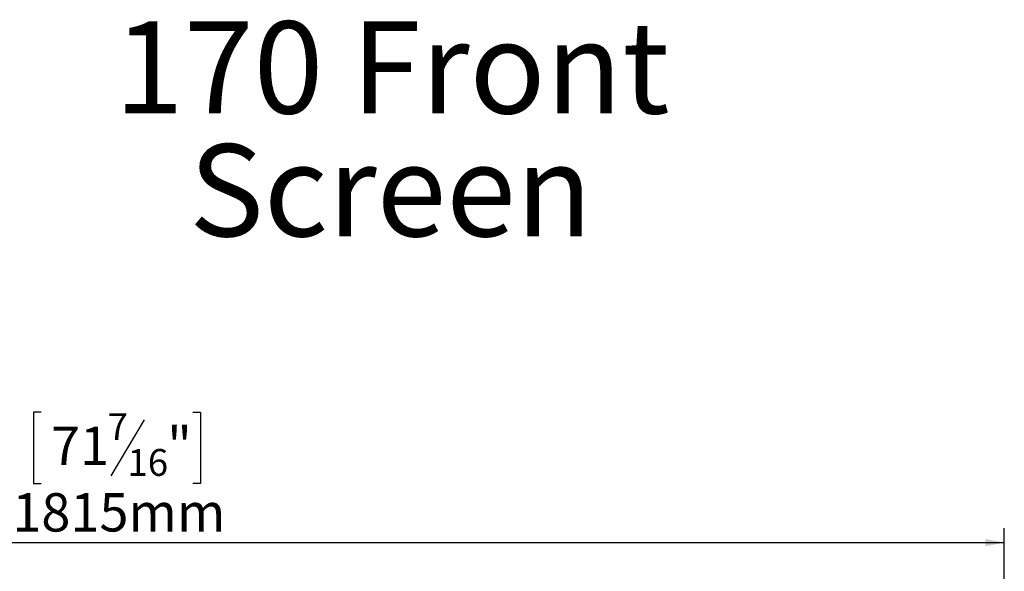
# Model space of a CAD drawing. Units: millimetres. Extents: x 139 to 5389, y 68 to 4074.
# Drawn here: x 1514 to 2873, y 3313 to 4074 of the extents above; entities that cross this region are included whole.
import ezdxf

# ---------------------------------------------------------------- set-up
doc = ezdxf.new("R2010")
doc.units = ezdxf.units.MM
doc.header["$LTSCALE"] = 20
doc.layers.add('FORMAT', color=7, linetype='Continuous')
doc.styles.add('SLDTEXTSTYLE0', font='TXT', dxfattribs={"width": 0.7})
doc.styles.add('SLDTEXTSTYLE1', font='TXT', dxfattribs={"width": 0.75})
doc.dimstyles.new('SLDDIMSTYLE0', dxfattribs={"dimtxt": 52.916667, "dimasz": 26, "dimexe": 0, "dimexo": 0.0625, "dimgap": 13.229167, "dimtad": 1, "dimdec": 6, "dimlfac": 0.75, "dimrnd": 1e-09, "dimzin": 12, "dimdsep": 46, "dimtxsty": 'SLDTEXTSTYLE1', "dimsah": 1, "dimcen": 0.09, "dimadec": 0, "dimazin": 3, "dimtfac": 1, "dimtdec": 0, "dimtofl": 0, "dimtmove": 0, "dimatfit": 3, "dimfxl": 0, "dimfrac": 2, "dimtolj": 1, "dimtzin": 12, "dimarcsym": 0})

# ---------------------------------------------------------------- blocks, each defined once
blk = doc.blocks.new('SW_NOTE_0')
at = {"layer": 'FORMAT', "color": 0, "char_height": 127, "attachment_point": 2, "style": 'SLDTEXTSTYLE0'}
for s, insert in [('170 Front', (353.2, 163.7)), ('Screen', (351.5, -5.6))]:
    blk.add_mtext(s, dxfattribs=dict(at, insert=insert))
blk = doc.blocks.new('_D_1')
at = {"layer": 'FORMAT', "color": 7}
for p, q in [((1543.9, 3532.8), (1533.2, 3532.8)), ((1533.2, 3532.8), (1533.2, 3434.1)), ((1752.9, 3532.8), (1763.6, 3532.8)), ((1763.6, 3532.8), (1763.6, 3434.1)), ((1686, 3521.9), (1639.8, 3445)), ((1533.2, 3434.1), (1543.9, 3434.1)), ((1763.6, 3434.1), (1752.9, 3434.1)), ((452.7, 2980.2), (452.7, 3372.8)), ((2872.7, 2980.2), (2872.7, 3372.8)), ((452.7, 3352.8), (2872.7, 3352.8))]:
    blk.add_line(p, q, dxfattribs=at)
for points in [[(452.7, 3352.8), (478.7, 3347.8), (478.7, 3357.8)], [(2872.7, 3352.8), (2846.7, 3357.8), (2846.7, 3347.8)]]:
    blk.add_solid(points, dxfattribs=at)
at = {"layer": 'FORMAT', "color": 7, "attachment_point": 1, "style": 'SLDTEXTSTYLE1'}
for s, insert, char_height in [('7', (1635.5, 3531.2), 37), ('71', (1557.3, 3512.5), 52.92), ('"', (1717.6, 3512.5), 52.9), ('16', (1662.9, 3481.8), 37.04), ('1815mm', (1504, 3421), 52.92)]:
    blk.add_mtext(s, dxfattribs=dict(at, insert=insert, char_height=char_height))

msp = doc.modelspace()

# ---------------------------------------------------------------- block references
at = {"layer": 'FORMAT'}
msp.add_blockref('SW_NOTE_0', (1674.5551915, 3907.5562966), dxfattribs=at)

# ---------------------------------------------------------------- dimensions: what is measured, and where the dimension line sits
at = {"layer": 'FORMAT', "color": 7}
dim = msp.add_linear_dim(base=(2872.6849329872, 3352.7679508142), p1=(452.6849329872, 2960.2011351454), p2=(2872.6849329872, 2960.2011351454), angle=0, dimstyle='SLDDIMSTYLE0', dxfattribs=at)
dim.commit()
dim.dimension.update_dxf_attribs({"geometry": '_D_1', "text_midpoint": (1648.3893522742, 3352.7679508142), "dimtype": 160})

doc.saveas('drawing.dxf')
